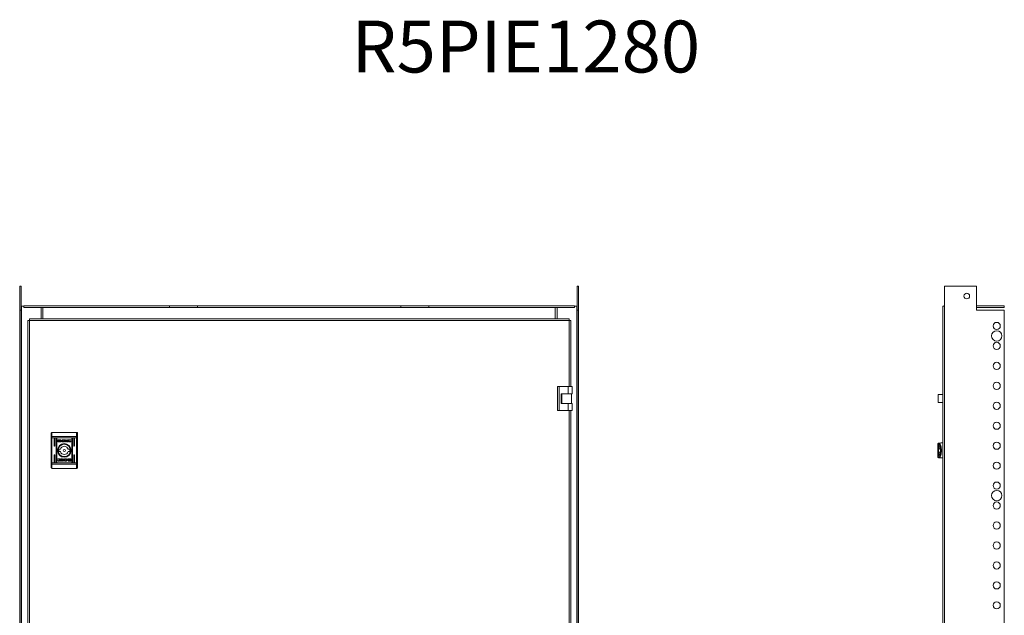
# Model space of a CAD drawing. Units: millimetres. Extents: x 0 to 2873, y -450 to 2330.
# Drawn here: x 0 to 1234, y 738 to 1484 of the extents above; entities that cross this region are included whole.
import ezdxf

# ---------------------------------------------------------------- set-up
doc = ezdxf.new("R2010")
doc.units = ezdxf.units.MM
doc.styles.get("Standard").update_dxf_attribs({"font": 'ARIAL.TTF'})

msp = doc.modelspace()

# ---------------------------------------------------------------- linework, layer by layer
at = {"color": 7, "linetype": 'Continuous', "lineweight": 15}
for p, q in [((2, 1150), (0, 1150)), ((0, 1120), (0, 1150)), ((2, 1120), (2, 1150)), ((698.5, 1150), (700.5, 1150)), ((698.5, 1150), (698.5, 1120)), ((700.5, 1150), (700.5, 1120)), ((1198.9, 1150), (1158.9, 1150)), ((1158.9, 1150), (1158.9, 1125)), ((1198.9, 1120), (1198.9, 1150)), ((2, 1125), (2.1, 1125)), ((2.1, 1125), (2.1, 25)), ((5.2, 1125), (2.1, 1125)), ((5.2, 1125.1), (187.7, 1125.1)), ((5.2, 1123.1), (5.2, 1125.1)), ((187.7, 1123.1), (5.2, 1123.1)), ((27, 1109.1), (27, 1123.1)), ((29.2, 1123), (29.2, 1123.1)), ((671.2, 1123), (29.2, 1123)), ((29.2, 1123), (29.2, 1109.1)), ((187.7, 1123.1), (187.7, 1125.1)), ((187.7, 1125.1), (222.7, 1125.1)), ((222.7, 1123.1), (187.7, 1123.1)), ((222.7, 1123.1), (222.7, 1125.1)), ((222.7, 1125.1), (477.8, 1125.1)), ((477.8, 1123.1), (222.7, 1123.1)), ((477.8, 1125.1), (477.8, 1123.1)), ((477.8, 1125.1), (512.7, 1125.1)), ((512.7, 1123.1), (477.8, 1123.1)), ((512.7, 1123.1), (512.7, 1125.1)), ((512.7, 1125.1), (695.3, 1125.1)), ((695.3, 1123.1), (512.7, 1123.1)), ((671.2, 1123), (671.2, 1123.1)), ((671.2, 1109.1), (671.2, 1123)), ((673.5, 1123.1), (673.5, 1109.1)), ((695.3, 1123.1), (695.3, 1125.1)), ((698.4, 1125), (695.3, 1125)), ((698.4, 25), (698.4, 1125)), ((698.4, 1125), (698.5, 1125)), ((1156.8, 1123), (1156.8, 1098.1)), ((1156.9, 1125), (1156.9, 25)), ((1158.9, 1125), (1156.9, 1125)), ((1158.9, 1125), (1159, 1125)), ((1159, 1125), (1159, 25)), ((1198.9, 1125.1), (1233.9, 1125.1)), ((1233.9, 1123.1), (1198.9, 1123.1)), ((1233.9, 1123.1), (1233.9, 1125.1)), ((0, 1120), (0, 30)), ((0, 1120), (2, 1120)), ((2, 30), (2, 1120)), ((700.5, 1120), (698.5, 1120)), ((698.5, 1120), (698.5, 30)), ((700.5, 30), (700.5, 1120)), ((1198.9, 1120), (1233.9, 1120)), ((1233.9, 1120), (1233.9, 30)), ((12.1, 1107), (10, 1107)), ((10, 1107), (10, 43)), ((688.4, 1109.1), (12.1, 1109.1)), ((12.1, 1109.1), (12.1, 1107)), ((12.1, 43), (12.1, 1107)), ((12.1, 1107), (688.4, 1107)), ((688.4, 1107), (688.4, 1109.1)), ((690.5, 1107), (688.4, 1107)), ((690.5, 1024), (690.5, 1107)), ((1156.9, 1098.1), (1156.8, 1098.1)), ((674, 1024), (674, 994)), ((674, 1024), (676, 1024)), ((676, 1024), (676, 994)), ((687.5, 1024), (676, 1024)), ((678.5, 1003), (678.5, 1015)), ((678.5, 1015), (687.5, 1015)), ((679.5, 1015), (679.5, 1003)), ((687.5, 1024), (687.5, 1015)), ((692.5, 1024), (687.5, 1024)), ((687.5, 1015), (692.5, 1015)), ((691.5, 1003), (691.5, 1015)), ((692.5, 1015), (692.5, 1024)), ((1156.9, 1014), (1151.2, 1014)), ((687.5, 1003), (678.5, 1003)), ((687.5, 994), (687.5, 1003)), ((692.5, 1003), (687.5, 1003)), ((692.5, 994), (692.5, 1003)), ((1151.2, 1004), (1156.9, 1004)), ((676, 994), (674, 994)), ((676, 994), (687.5, 994)), ((687.5, 994), (692.5, 994)), ((690.5, 161.6), (690.5, 994)), ((40.4, 966.6), (40.4, 961.6)), ((40.4, 966.6), (71.4, 966.6)), ((71.4, 966.6), (71.4, 961.6)), ((39.4, 961.2), (39.4, 959.7)), ((39.4, 959.7), (40.4, 959.7)), ((39.4, 928.6), (39.4, 959.7)), ((40.4, 961.6), (40.4, 959.7)), ((40.4, 961.6), (71.4, 961.6)), ((71.4, 959.7), (40.4, 959.7)), ((40.4, 928.6), (40.4, 959.7)), ((43.2, 950.1), (43.2, 958.6)), ((44.2, 958.6), (44.2, 950.1)), ((45.7, 929.6), (45.7, 958.6)), ((46.7, 958.6), (46.7, 929.6)), ((47.8, 955.2), (47.8, 957.2)), ((48, 957.5), (51.2, 957.5)), ((51.2, 954.9), (48, 954.9)), ((51.2, 957.3), (48.6, 957.3)), ((48.6, 957.3), (48.6, 955.1)), ((48.6, 955.1), (50.1, 955.1)), ((49.7, 956), (49.7, 956.2)), ((49.7, 955.5), (49.7, 955.8)), ((51.2, 957), (51.2, 957.3)), ((51.5, 957), (51.2, 957)), ((51.5, 957.2), (51.5, 957)), ((52.4, 956.2), (52.4, 955.9)), ((52.4, 955.7), (52.4, 955.4)), ((53.1, 957.5), (54.9, 957.5)), ((53.1, 954.9), (53.1, 957.5)), ((54.8, 954.9), (53.1, 954.9)), ((54.7, 957.1), (54.1, 957.1)), ((54.1, 957.1), (54.1, 955.2)), ((54.1, 955.2), (54.7, 955.2)), ((54.8, 954.9), (54.8, 954.9)), ((57.5, 954.9), (57.5, 957.5)), ((57.5, 957.5), (58.4, 957.5)), ((58.4, 954.9), (57.5, 954.9)), ((58.4, 956.3), (60, 957.5)), ((58.4, 957.5), (58.4, 956.3)), ((59.6, 954.9), (58.4, 956)), ((58.4, 956), (58.4, 954.9)), ((60.7, 957.5), (59.2, 956.3)), ((59.2, 956.3), (60.7, 954.9)), ((60.7, 954.9), (59.6, 954.9)), ((60, 957.5), (60.7, 957.5)), ((64.1, 956.8), (63.9, 956.8)), ((64.2, 957.3), (64.1, 956.8)), ((64.2, 955.4), (64.1, 955)), ((64.1, 955.4), (64.2, 955.4)), ((65.2, 929.6), (65.2, 958.6)), ((66.2, 958.6), (66.2, 929.6)), ((67.7, 950.1), (67.7, 958.6)), ((68.7, 958.6), (68.7, 950.1)), ((71.4, 959.7), (71.4, 961.6)), ((71.4, 959.7), (72.4, 959.7)), ((71.4, 959.7), (71.4, 928.6)), ((72.4, 959.7), (72.4, 961.2)), ((72.4, 928.6), (72.4, 959.7)), ((1150.8, 952.6), (1150.9, 952.8)), ((1150.8, 951.1), (1150.8, 952.6)), ((1150.8, 951.1), (1150.9, 951.1)), ((1150.9, 952.8), (1150.9, 951.1)), ((1151.3, 953.1), (1151.1, 953)), ((1156.9, 953.6), (1154.8, 953.6)), ((43.2, 929.6), (43.2, 938.1)), ((44.2, 938.1), (44.2, 929.6)), ((49.4, 945.6), (51.1, 945.6)), ((51.1, 942.6), (49.4, 942.6)), ((60.8, 945.6), (62.5, 945.6)), ((62.5, 942.6), (60.8, 942.6)), ((67.7, 929.6), (67.7, 938.1)), ((68.7, 938.1), (68.7, 929.6)), ((1151.5, 948.4), (1151.7, 949.3)), ((1151.7, 949.3), (1151.5, 949)), ((1151.5, 949), (1151.5, 948.4)), ((1152, 946.9), (1151.5, 948.4)), ((1151.5, 948.4), (1151.5, 944.1)), ((1151.5, 944.1), (1152, 946.9)), ((1152, 941.2), (1151.5, 944.1)), ((1151.5, 944.1), (1151.5, 939.7)), ((1151.5, 939.7), (1152, 941.2)), ((1151.7, 938.8), (1151.5, 939.7)), ((1151.5, 939.7), (1151.5, 939.1)), ((1151.5, 939.1), (1151.7, 938.8)), ((1151.7, 949.3), (1152.7, 949.3)), ((1152.7, 938.8), (1151.7, 938.8)), ((1152, 946.9), (1153.5, 946.9)), ((1152, 941.2), (1153.5, 941.2)), ((1154.7, 944.1), (1155.2, 944.1)), ((39.4, 928.6), (39.4, 927.1)), ((40.4, 928.6), (39.4, 928.6)), ((40.4, 928.6), (40.4, 926.7)), ((71.4, 928.6), (40.4, 928.6)), ((71.4, 926.7), (40.4, 926.7)), ((40.4, 926.7), (40.4, 921.6)), ((47.7, 932.9), (47.8, 933.3)), ((47.8, 932.9), (47.7, 932.9)), ((47.7, 931), (47.8, 931.5)), ((47.8, 931.5), (48, 931.5)), ((52.7, 932), (51.2, 933.4)), ((51.2, 933.4), (52.3, 933.4)), ((51.2, 930.8), (52.7, 932)), ((51.9, 930.8), (51.2, 930.8)), ((53.5, 932), (51.9, 930.8)), ((52.3, 933.4), (53.5, 932.3)), ((53.5, 932.3), (53.5, 933.4)), ((53.5, 933.4), (54.4, 933.4)), ((53.5, 930.8), (53.5, 932)), ((54.4, 930.8), (53.5, 930.8)), ((54.4, 933.4), (54.4, 930.8)), ((58.8, 930.8), (57, 930.8)), ((57.1, 933.4), (58.8, 933.4)), ((57.1, 933.4), (57.1, 933.4)), ((57.8, 933.1), (57.2, 933.1)), ((57.2, 931.2), (57.8, 931.2)), ((57.8, 931.2), (57.8, 933.1)), ((58.8, 933.4), (58.8, 930.8)), ((59.5, 932.6), (59.5, 932.9)), ((59.5, 932.1), (59.5, 932.4)), ((60.4, 931.1), (60.4, 931.3)), ((60.4, 931.3), (60.7, 931.3)), ((60.7, 933.4), (63.9, 933.4)), ((60.7, 931.3), (60.7, 931)), ((60.7, 931), (63.3, 931)), ((63.9, 930.8), (60.7, 930.8)), ((63.3, 933.2), (61.8, 933.2)), ((62.2, 932.8), (62.2, 932.5)), ((62.2, 932.3), (62.2, 932.1)), ((63.3, 931), (63.3, 933.2)), ((64.1, 933.1), (64.1, 931.1)), ((71.4, 926.7), (71.4, 928.6)), ((72.4, 928.6), (71.4, 928.6)), ((71.4, 921.6), (71.4, 926.7)), ((72.4, 927.1), (72.4, 928.6)), ((1150.9, 937.1), (1150.8, 937.1)), ((1150.8, 935.5), (1150.8, 937.1)), ((1150.8, 935.5), (1150.9, 935.3)), ((1150.9, 937.1), (1150.9, 935.3)), ((1151.1, 935.1), (1151.3, 935)), ((1154.8, 934.6), (1156.9, 934.6)), ((71.4, 921.6), (40.4, 921.6))]:
    msp.add_line(p, q, dxfattribs=at)
at = {"color": 8, "linetype": 'Continuous', "lineweight": 15}
for p, q in [((688.4, 1107), (688.4, 1024)), ((1151.2, 1014), (1151.2, 1004.7)), ((1151.2, 1004.7), (1151.2, 1004)), ((688.4, 994), (688.4, 161.6))]:
    msp.add_line(p, q, dxfattribs=at)
at = {"color": 7, "linetype": 'Continuous', "lineweight": 15, "flags": 128}
for points in [[(1156.8, 1123), (1156.9, 1123.4), (1156.9, 1123.6)], [(1158.3, 1125), (1158.5, 1125.1), (1158.9, 1125.1)], [(40.4, 961.6), (40.3, 961.6), (40.1, 961.6), (39.9, 961.5), (39.7, 961.5), (39.6, 961.4), (39.5, 961.4), (39.5, 961.3), (39.4, 961.2)], [(72.4, 961.2), (72.4, 961.3), (72.4, 961.4), (72.3, 961.4), (72.2, 961.5), (72, 961.5), (71.8, 961.6), (71.6, 961.6), (71.4, 961.6)], [(39.4, 927.1), (39.5, 927), (39.5, 926.9), (39.6, 926.9), (39.7, 926.8), (39.9, 926.8), (40.1, 926.7), (40.3, 926.7), (40.4, 926.7)], [(71.4, 926.7), (71.6, 926.7), (71.8, 926.7), (72, 926.8), (72.2, 926.8), (72.3, 926.9), (72.4, 926.9), (72.4, 927), (72.4, 927.1)], [(1152.3, 934.9), (1153.7, 934.7), (1154.5, 934.6), (1154.8, 934.6)]]:
    msp.add_lwpolyline(points, dxfattribs=at)
at = {"color": 7, "linetype": 'Continuous', "lineweight": 15}
for centre, radius in [((1186.9, 1137.5), 3.5), ((1224.4, 1100), 4.5), ((1224.4, 1087.5), 6.5), ((1224.4, 1075), 4.5), ((1224.4, 1050), 4.5), ((1224.4, 1025), 4.5), ((1224.4, 1000), 4.5), ((1224.4, 975), 4.5), ((55.9, 944.1), 8.55), ((55.9, 944.1), 8.05), ((55.9, 944.1), 7.75), ((1224.4, 950), 4.5), ((55.9, 944.1), 1.3), ((1224.4, 925), 4.5), ((1224.4, 900), 4.5), ((1224.4, 887.5), 6.5), ((1224.4, 875), 4.5), ((1224.4, 850), 4.5), ((1224.4, 825), 4.5), ((1224.4, 800), 4.5), ((1224.4, 775), 4.5), ((1224.4, 750), 4.5)]:
    msp.add_circle(centre, radius, dxfattribs=at)
for centre, radius, start, end in [((1151.2, 1013.7), 0.3, 90, 180), ((1151.2, 1004.3), 0.3, 180, 270), ((43.7, 958.6), 0.5, 0, 180), ((43.7, 950.1), 0.5, 180, 0), ((46.2, 958.6), 0.5, 0, 180), ((65.7, 958.6), 0.5, 0, 180), ((68.2, 958.6), 0.5, 0, 180), ((68.2, 950.1), 0.5, 180, 0), ((43.7, 938.1), 0.5, 0, 180), ((55.9, 944.1), 6.75, 167.1604, 192.8396), ((55.9, 944.1), 5.1, 17.1046, 162.8954), ((55.9, 944.1), 5.1, 197.1046, 342.8954), ((55.9, 944.1), 6.75, 347.1604, 12.8396), ((68.2, 938.1), 0.5, 0, 180), ((43.7, 929.6), 0.5, 180, 0), ((46.2, 929.6), 0.5, 180, 0), ((65.7, 929.6), 0.5, 180, 0), ((68.2, 929.6), 0.5, 180, 0)]:
    msp.add_arc(centre, radius, start, end, dxfattribs=at)
for points, knots in [([(1150.9, 1004.9), (1150.9, 1005.3), (1150.9, 1005.8), (1150.9, 1006.9), (1150.9, 1007.8), (1150.9, 1008.7), (1150.9, 1010), (1150.9, 1011.4), (1150.9, 1012.6), (1150.9, 1013.2), (1150.9, 1013.6), (1150.9, 1013.7), (1150.9, 1013.7), (1150.9, 1013.7)], [0, 0, 0, 0, 0.1436463, 0.2209819, 0.2999468, 0.378919, 0.4562476, 0.5998902, 0.7435399, 0.8208737, 0.8998339, 0.9788018, 1, 1, 1, 1]), ([(40.4, 966.6), (40.3, 966.6), (40.1, 966.6), (39.9, 966.5), (39.7, 966.3), (39.6, 966.1), (39.5, 965.9), (39.5, 965.7), (39.4, 965.6)], [0, 0, 0, 0, 0.24265, 0.369376, 0.499555, 0.715686, 0.849422, 1, 1, 1, 1]), ([(39.4, 961.2), (39.4, 962.2), (39.4, 964.1), (39.4, 965.1), (39.4, 965.6)], [0, 0, 0, 0, 0.5, 1, 1, 1, 1]), ([(71.4, 966.6), (71.6, 966.6), (71.8, 966.6), (72, 966.5), (72.2, 966.3), (72.3, 966.1), (72.4, 965.9), (72.4, 965.7), (72.4, 965.6)], [0, 0, 0, 0, 0.242643, 0.369368, 0.499556, 0.715653, 0.849404, 1, 1, 1, 1]), ([(72.4, 961.2), (72.4, 962.2), (72.4, 964.1), (72.4, 965.1), (72.4, 965.6)], [0, 0, 0, 0, 0.5, 1, 1, 1, 1]), ([(47.8, 957.2), (47.8, 957.2), (47.8, 957.3), (47.8, 957.4), (47.9, 957.4), (48, 957.5), (48, 957.5), (48, 957.5)], [0, 0, 0, 0, 0.242922, 0.460545, 0.678585, 0.894935, 1, 1, 1, 1]), ([(48, 954.9), (48, 954.9), (47.9, 954.9), (47.8, 955), (47.8, 955), (47.8, 955.1), (47.8, 955.1), (47.8, 955.2)], [0, 0, 0, 0, 0.243168, 0.452551, 0.666446, 0.884567, 1, 1, 1, 1]), ([(49.7, 956.2), (49.7, 956.2), (49.8, 956), (50, 955.8), (50.5, 955.7), (50.8, 955.6), (51.1, 955.6)], [0, 0, 0, 0, 0.10972, 0.28161, 0.581458, 1, 1, 1, 1]), ([(51.1, 955.3), (50.9, 955.3), (50.6, 955.4), (50.1, 955.5), (49.8, 955.7), (49.7, 955.9), (49.7, 956)], [0, 0, 0, 0, 0.254078, 0.695768, 0.853868, 1, 1, 1, 1]), ([(49.7, 955.8), (49.7, 955.7), (49.8, 955.6), (50, 955.4), (50.5, 955.2), (50.8, 955.2), (51.1, 955.2)], [0, 0, 0, 0, 0.109537, 0.281112, 0.580253, 1, 1, 1, 1]), ([(50.1, 955.1), (50.1, 955.1), (50, 955.2), (49.8, 955.3), (49.7, 955.4), (49.7, 955.5), (49.7, 955.5)], [0, 0, 0, 0, 0.323268, 0.56522, 0.943143, 1, 1, 1, 1]), ([(49.9, 956.3), (49.9, 956.4), (50, 956.5), (50.3, 956.7), (50.6, 956.9), (50.9, 956.9), (51.1, 956.9)], [0, 0, 0, 0, 0.14284, 0.358879, 0.695647, 1, 1, 1, 1]), ([(51.1, 956.7), (50.9, 956.7), (50.6, 956.6), (50.2, 956.5), (50, 956.3), (49.9, 956.2), (49.9, 956.2)], [0, 0, 0, 0, 0.318068, 0.725055, 0.952964, 1, 1, 1, 1]), ([(49.9, 956.2), (49.9, 956.2), (49.9, 956.2), (49.9, 956.3), (49.9, 956.3), (49.9, 956.3)], [0, 0, 0, 0, 0.253827, 0.507265, 1, 1, 1, 1]), ([(50, 956.1), (50.1, 956.2), (50.2, 956.4), (50.6, 956.5), (50.9, 956.5), (51.1, 956.5)], [0, 0, 0, 0, 0.248033, 0.636129, 1, 1, 1, 1]), ([(50.1, 956), (50.1, 956), (50.1, 956.1), (50, 956.1), (50, 956.1), (50, 956.1)], [0, 0, 0, 0, 0.262479, 0.524443, 1, 1, 1, 1]), ([(51.1, 956.3), (50.9, 956.3), (50.7, 956.3), (50.4, 956.2), (50.2, 956.1), (50.1, 956)], [0, 0, 0, 0, 0.389587, 0.636297, 1, 1, 1, 1]), ([(50.2, 956), (50.3, 956), (50.5, 956.1), (50.8, 956.2), (51, 956.2), (51.1, 956.2)], [0, 0, 0, 0, 0.444076, 0.719305, 1, 1, 1, 1]), ([(50.4, 955.9), (50.4, 955.9), (50.3, 955.9), (50.3, 955.9), (50.2, 956), (50.2, 956)], [0, 0, 0, 0, 0.401978, 0.700634, 1, 1, 1, 1]), ([(51.1, 956), (51, 956), (50.9, 956), (50.7, 956), (50.5, 955.9), (50.4, 955.9)], [0, 0, 0, 0, 0.305181, 0.610456, 1, 1, 1, 1]), ([(51.1, 956.9), (51.2, 956.9), (51.5, 956.9), (51.9, 956.7), (52.2, 956.5), (52.2, 956.4), (52.3, 956.3)], [0, 0, 0, 0, 0.2864177, 0.653639, 0.8358761, 1, 1, 1, 1]), ([(52.2, 956.2), (52.1, 956.3), (52, 956.4), (51.6, 956.6), (51.3, 956.7), (51.1, 956.7)], [0, 0, 0, 0, 0.1995957, 0.5047743, 1, 1, 1, 1]), ([(51.1, 956.5), (51.2, 956.5), (51.5, 956.5), (51.9, 956.4), (52.1, 956.2), (52.2, 956.1)], [0, 0, 0, 0, 0.337228, 0.769629, 1, 1, 1, 1]), ([(52, 956), (51.9, 956.1), (51.8, 956.2), (51.4, 956.3), (51.2, 956.3), (51.1, 956.3)], [0, 0, 0, 0, 0.358646, 0.627881, 1, 1, 1, 1]), ([(51.1, 955.6), (51.2, 955.6), (51.6, 955.6), (52, 955.8), (52.3, 956), (52.4, 956.1), (52.4, 956.2)], [0, 0, 0, 0, 0.265291, 0.726923, 0.904941, 1, 1, 1, 1]), ([(51.1, 956.2), (51.2, 956.2), (51.4, 956.2), (51.7, 956.1), (51.9, 956), (51.9, 956)], [0, 0, 0, 0, 0.442059, 0.717122, 1, 1, 1, 1]), ([(51.7, 955.9), (51.6, 955.9), (51.5, 956), (51.3, 956), (51.2, 956), (51.1, 956)], [0, 0, 0, 0, 0.307397, 0.61492, 1, 1, 1, 1]), ([(52.4, 955.9), (52.4, 955.8), (52.3, 955.7), (51.9, 955.5), (51.5, 955.4), (51.2, 955.3), (51.1, 955.3)], [0, 0, 0, 0, 0.13173, 0.354889, 0.747499, 1, 1, 1, 1]), ([(51.1, 955.2), (51.2, 955.2), (51.6, 955.2), (52, 955.3), (52.3, 955.6), (52.4, 955.7), (52.4, 955.7)], [0, 0, 0, 0, 0.26525, 0.726653, 0.904779, 1, 1, 1, 1]), ([(51.2, 957.5), (51.3, 957.5), (51.3, 957.5), (51.4, 957.4), (51.5, 957.3), (51.5, 957.3), (51.5, 957.2), (51.5, 957.2)], [0, 0, 0, 0, 0.243641, 0.452369, 0.666054, 0.884215, 1, 1, 1, 1]), ([(52.4, 955.4), (52.4, 955.4), (52.3, 955.3), (51.9, 955.1), (51.6, 954.9), (51.3, 954.9), (51.2, 954.9)], [0, 0, 0, 0, 0.116534, 0.37708, 0.885637, 1, 1, 1, 1]), ([(51.9, 956), (51.9, 956), (51.9, 955.9), (51.8, 955.9), (51.7, 955.9), (51.7, 955.9)], [0, 0, 0, 0, 0.39945, 0.699092, 1, 1, 1, 1]), ([(52.2, 956.1), (52.1, 956.1), (52.1, 956.1), (52.1, 956.1), (52.1, 956.1), (52, 956)], [0, 0, 0, 0, 0.260504, 0.521013, 1, 1, 1, 1]), ([(52.3, 956.3), (52.3, 956.3), (52.2, 956.3), (52.2, 956.2), (52.2, 956.2), (52.2, 956.2)], [0, 0, 0, 0, 0.256153, 0.510878, 1, 1, 1, 1]), ([(55.1, 957.1), (55.1, 957.1), (55, 957.1), (54.8, 957.1), (54.8, 957.1), (54.7, 957.1)], [0, 0, 0, 0, 0.498956, 0.749116, 1, 1, 1, 1]), ([(54.7, 955.2), (54.8, 955.2), (55.1, 955.2), (55.4, 955.3), (55.7, 955.4), (55.9, 955.6), (55.9, 955.9), (55.9, 956.1), (55.9, 956.2)], [0, 0, 0, 0, 0.214988, 0.451257, 0.574955, 0.699363, 0.850992, 1, 1, 1, 1]), ([(55.2, 954.9), (55.1, 954.9), (55, 954.9), (54.9, 954.9), (54.8, 954.9), (54.8, 954.9)], [0, 0, 0, 0, 0.499559, 0.7498177, 1, 1, 1, 1]), ([(54.9, 957.5), (55, 957.5), (55.3, 957.5), (55.6, 957.4), (56, 957.4), (56.2, 957.3), (56.3, 957.2)], [0, 0, 0, 0, 0.269579, 0.539386, 0.766844, 1, 1, 1, 1]), ([(55.9, 956.2), (55.9, 956.3), (55.9, 956.5), (55.8, 956.8), (55.7, 956.9), (55.4, 957), (55.2, 957.1), (55.1, 957.1)], [0, 0, 0, 0, 0.2905055, 0.4320773, 0.5747644, 0.7709606, 1, 1, 1, 1]), ([(55.9, 955), (55.8, 955), (55.7, 954.9), (55.4, 954.9), (55.3, 954.9), (55.2, 954.9)], [0, 0, 0, 0, 0.299863, 0.598992, 1, 1, 1, 1]), ([(56.3, 957.2), (56.4, 957.1), (56.6, 957), (56.9, 956.7), (57, 956.3), (57, 956), (56.9, 955.7), (56.6, 955.4), (56.3, 955.1), (56, 955), (55.9, 955)], [0, 0, 0, 0, 0.13207, 0.264935, 0.375097, 0.485493, 0.592495, 0.710792, 0.849822, 1, 1, 1, 1]), ([(60.6, 956.2), (60.6, 956.3), (60.6, 956.4), (60.7, 956.7), (61, 957), (61.7, 957.3), (62.4, 957.5), (62.8, 957.5), (62.9, 957.5)], [0, 0, 0, 0, 0.069709, 0.154105, 0.28944, 0.515601, 0.902091, 1, 1, 1, 1]), ([(62.9, 954.9), (62.8, 954.9), (62.3, 954.9), (61.7, 955), (61.1, 955.2), (60.8, 955.5), (60.6, 955.9), (60.6, 956.1), (60.6, 956.2)], [0, 0, 0, 0, 0.13328, 0.467887, 0.626974, 0.762321, 0.898621, 1, 1, 1, 1]), ([(62.9, 957.2), (62.8, 957.2), (62.5, 957.1), (62.1, 957), (61.8, 956.7), (61.6, 956.4), (61.6, 956.2), (61.6, 956.2)], [0, 0, 0, 0, 0.21833, 0.496911, 0.695413, 0.855418, 1, 1, 1, 1]), ([(61.6, 956.2), (61.6, 956.1), (61.6, 955.9), (61.8, 955.6), (62.1, 955.4), (62.5, 955.2), (62.8, 955.2), (62.9, 955.1)], [0, 0, 0, 0, 0.1416051, 0.2838718, 0.4830814, 0.7419267, 1, 1, 1, 1]), ([(62.9, 957.5), (63.1, 957.5), (63.3, 957.5), (63.8, 957.4), (64.1, 957.3), (64.2, 957.3)], [0, 0, 0, 0, 0.3041788, 0.6083565, 1, 1, 1, 1]), ([(63.9, 956.8), (63.8, 956.9), (63.6, 957), (63.3, 957.1), (63.1, 957.2), (62.9, 957.2)], [0, 0, 0, 0, 0.380213, 0.645513, 1, 1, 1, 1]), ([(62.9, 955.1), (63.1, 955.1), (63.3, 955.2), (63.7, 955.2), (64, 955.3), (64.1, 955.4)], [0, 0, 0, 0, 0.34696, 0.670165, 1, 1, 1, 1]), ([(64.1, 955), (63.9, 955), (63.7, 954.9), (63.3, 954.9), (63, 954.9), (62.9, 954.9)], [0, 0, 0, 0, 0.346166, 0.671426, 1, 1, 1, 1]), ([(1150.8, 944.1), (1150.8, 945), (1150.8, 946.8), (1150.8, 949.1), (1150.8, 950.7), (1150.8, 950.9), (1150.8, 951.1)], [0, 0, 0, 0, 0.250001, 0.499992, 0.75, 1, 1, 1, 1]), ([(1151.1, 953), (1151, 953), (1150.9, 953), (1150.9, 952.9), (1150.9, 952.8)], [0, 0, 0, 0, 0.56422, 1, 1, 1, 1]), ([(1150.9, 951.1), (1151.2, 951), (1152, 950.7), (1152.8, 949.4), (1153.3, 947.9), (1153.6, 946.7), (1153.7, 945.4), (1153.8, 944.5), (1153.8, 944.1)], [0, 0, 0, 0, 0.248665, 0.511912, 0.642393, 0.768243, 0.887776, 1, 1, 1, 1]), ([(1154.7, 944.1), (1154.7, 944.6), (1154.7, 945.7), (1154.5, 947.3), (1154.1, 948.9), (1153.7, 950.3), (1153.1, 951.5), (1152.4, 952.4), (1151.7, 952.9), (1151.3, 953), (1151.1, 953)], [0, 0, 0, 0, 0.112345, 0.231739, 0.357217, 0.487143, 0.619192, 0.750565, 0.878347, 1, 1, 1, 1]), ([(1152.3, 953.3), (1152.3, 953.2), (1152.3, 953.2), (1152.2, 953.2), (1152.1, 953.2), (1151.9, 953.2), (1151.6, 953.2), (1151.4, 953.1), (1151.3, 953.1)], [0, 0, 0, 0, 0.0256501, 0.0528034, 0.1194518, 0.2442945, 0.4885294, 1, 1, 1, 1]), ([(1154.8, 953.6), (1154.8, 953.6), (1154.8, 953.6), (1154.6, 953.5), (1153.9, 953.4), (1153, 953.3), (1152.3, 953.3)], [0, 0, 0, 0, 0.083783, 0.1730158, 0.3839977, 1, 1, 1, 1]), ([(1152.3, 953.3), (1152.7, 952.9), (1153.5, 952.2), (1154.4, 950), (1155, 947.2), (1155.1, 945.1), (1155.2, 944.1)], [0, 0, 0, 0, 0.250901, 0.51045, 0.763832, 1, 1, 1, 1]), ([(1150.8, 937.1), (1150.8, 937.2), (1150.8, 937.4), (1150.8, 939), (1150.8, 941.3), (1150.8, 943.1), (1150.8, 944.1)], [0, 0, 0, 0, 0.250001, 0.500007, 0.749999, 1, 1, 1, 1]), ([(1153.8, 944.1), (1153.8, 943.6), (1153.7, 942.8), (1153.6, 941.5), (1153.3, 940.2), (1152.8, 938.7), (1152, 937.4), (1151.2, 937.2), (1150.9, 937.1)], [0, 0, 0, 0, 0.112224, 0.231757, 0.357608, 0.488087, 0.751334, 1, 1, 1, 1]), ([(1154.7, 944.1), (1154.7, 943.5), (1154.7, 942.4), (1154.5, 940.8), (1154.1, 939.2), (1153.7, 937.8), (1153.1, 936.6), (1152.4, 935.8), (1151.7, 935.2), (1151.3, 935.1), (1151.1, 935.1)], [0, 0, 0, 0, 0.112343, 0.2317394, 0.3572149, 0.4871409, 0.6191918, 0.7505646, 0.8783473, 1, 1, 1, 1]), ([(1155.2, 944.1), (1155.1, 943), (1155, 940.9), (1154.4, 938.1), (1153.5, 935.9), (1152.7, 935.2), (1152.3, 934.9)], [0, 0, 0, 0, 0.236166, 0.489549, 0.749098, 1, 1, 1, 1]), ([(39.4, 922.6), (39.4, 923.2), (39.4, 924.2), (39.4, 926.1), (39.4, 927.1)], [0, 0, 0, 0, 0.5, 1, 1, 1, 1]), ([(49, 930.8), (48.8, 930.8), (48.6, 930.8), (48.1, 930.9), (47.8, 931), (47.7, 931)], [0, 0, 0, 0, 0.30418, 0.608362, 1, 1, 1, 1]), ([(47.8, 933.3), (48, 933.3), (48.2, 933.4), (48.6, 933.4), (48.9, 933.4), (49, 933.4)], [0, 0, 0, 0, 0.346093, 0.671289, 1, 1, 1, 1]), ([(49, 933.2), (48.8, 933.2), (48.6, 933.1), (48.2, 933.1), (47.9, 933), (47.8, 932.9)], [0, 0, 0, 0, 0.347097, 0.670239, 1, 1, 1, 1]), ([(48, 931.5), (48.1, 931.4), (48.3, 931.3), (48.6, 931.2), (48.8, 931.1), (49, 931.1)], [0, 0, 0, 0, 0.380142, 0.645596, 1, 1, 1, 1]), ([(49, 933.4), (49.1, 933.4), (49.6, 933.4), (50.2, 933.3), (50.8, 933.1), (51.1, 932.8), (51.3, 932.4), (51.3, 932.2), (51.3, 932.1)], [0, 0, 0, 0, 0.133283, 0.467898, 0.626918, 0.762326, 0.898629, 1, 1, 1, 1]), ([(50.3, 932.1), (50.3, 932.2), (50.3, 932.4), (50.1, 932.7), (49.8, 932.9), (49.4, 933.1), (49.1, 933.1), (49, 933.2)], [0, 0, 0, 0, 0.14161, 0.283882, 0.483191, 0.742046, 1, 1, 1, 1]), ([(49, 931.1), (49.1, 931.1), (49.4, 931.2), (49.8, 931.3), (50.1, 931.6), (50.3, 931.9), (50.3, 932.1), (50.3, 932.1)], [0, 0, 0, 0, 0.2182147, 0.4969248, 0.6954497, 0.8553877, 1, 1, 1, 1]), ([(51.3, 932.1), (51.3, 932), (51.3, 931.9), (51.2, 931.6), (50.9, 931.3), (50.2, 931), (49.5, 930.8), (49.1, 930.8), (49, 930.8)], [0, 0, 0, 0, 0.069728, 0.154077, 0.28947, 0.515616, 0.902013, 1, 1, 1, 1]), ([(55.6, 931.1), (55.5, 931.2), (55.3, 931.3), (55, 931.6), (54.9, 932), (54.9, 932.3), (55, 932.6), (55.3, 932.9), (55.6, 933.2), (55.9, 933.3), (56, 933.3)], [0, 0, 0, 0, 0.132076, 0.2649, 0.375091, 0.485496, 0.592484, 0.710779, 0.849815, 1, 1, 1, 1]), ([(57, 930.8), (56.9, 930.8), (56.6, 930.8), (56.3, 930.9), (55.9, 930.9), (55.7, 931), (55.6, 931.1)], [0, 0, 0, 0, 0.269583, 0.539234, 0.7667, 1, 1, 1, 1]), ([(57.2, 933.1), (57.1, 933.1), (56.8, 933.1), (56.5, 933), (56.2, 932.9), (56, 932.7), (56, 932.4), (56, 932.2), (55.9, 932.1)], [0, 0, 0, 0, 0.214874, 0.451283, 0.574879, 0.699374, 0.850973, 1, 1, 1, 1]), ([(55.9, 932.1), (56, 932), (56, 931.8), (56.1, 931.5), (56.2, 931.4), (56.5, 931.3), (56.7, 931.2), (56.8, 931.2)], [0, 0, 0, 0, 0.290489, 0.432072, 0.574629, 0.770806, 1, 1, 1, 1]), ([(56, 933.3), (56.1, 933.3), (56.2, 933.4), (56.5, 933.4), (56.6, 933.4), (56.7, 933.4)], [0, 0, 0, 0, 0.2998629, 0.5993513, 1, 1, 1, 1]), ([(56.7, 933.4), (56.8, 933.4), (56.9, 933.4), (57, 933.4), (57.1, 933.4), (57.1, 933.4)], [0, 0, 0, 0, 0.50014, 0.750399, 1, 1, 1, 1]), ([(56.8, 931.2), (56.8, 931.2), (56.9, 931.2), (57.1, 931.2), (57.1, 931.2), (57.2, 931.2)], [0, 0, 0, 0, 0.498664, 0.749565, 1, 1, 1, 1]), ([(59.5, 932.9), (59.5, 932.9), (59.6, 933), (60, 933.2), (60.3, 933.4), (60.6, 933.4), (60.7, 933.4)], [0, 0, 0, 0, 0.116436, 0.37701, 0.885627, 1, 1, 1, 1]), ([(60.8, 933.1), (60.7, 933.1), (60.3, 933.1), (59.9, 933), (59.6, 932.7), (59.5, 932.6), (59.5, 932.6)], [0, 0, 0, 0, 0.265403, 0.7267962, 0.9047969, 1, 1, 1, 1]), ([(59.5, 932.4), (59.5, 932.5), (59.6, 932.6), (60, 932.8), (60.4, 932.9), (60.7, 933), (60.8, 933)], [0, 0, 0, 0, 0.131625, 0.35478, 0.747516, 1, 1, 1, 1]), ([(60.8, 932.7), (60.7, 932.7), (60.3, 932.7), (59.9, 932.5), (59.6, 932.3), (59.5, 932.2), (59.5, 932.1)], [0, 0, 0, 0, 0.265425, 0.727021, 0.905024, 1, 1, 1, 1]), ([(59.6, 932), (59.6, 932), (59.6, 932), (59.7, 932.1), (59.7, 932.1), (59.7, 932.1)], [0, 0, 0, 0, 0.254857, 0.509529, 1, 1, 1, 1]), ([(60.8, 931.4), (60.7, 931.4), (60.4, 931.4), (60, 931.6), (59.7, 931.8), (59.7, 931.9), (59.6, 932)], [0, 0, 0, 0, 0.286581, 0.653646, 0.835879, 1, 1, 1, 1]), ([(59.7, 932.2), (59.8, 932.2), (59.8, 932.2), (59.8, 932.2), (59.8, 932.2), (59.9, 932.3)], [0, 0, 0, 0, 0.261478, 0.52156, 1, 1, 1, 1]), ([(60.8, 931.7), (60.7, 931.8), (60.4, 931.8), (60, 931.9), (59.8, 932.1), (59.7, 932.2)], [0, 0, 0, 0, 0.337369, 0.769515, 1, 1, 1, 1]), ([(59.7, 932.1), (59.8, 932), (59.9, 931.9), (60.3, 931.7), (60.6, 931.6), (60.8, 931.6)], [0, 0, 0, 0, 0.199456, 0.504616, 1, 1, 1, 1]), ([(59.9, 932.3), (60, 932.2), (60.1, 932.1), (60.5, 932), (60.7, 932), (60.8, 932)], [0, 0, 0, 0, 0.358428, 0.627882, 1, 1, 1, 1]), ([(60, 932.3), (60, 932.3), (60, 932.4), (60.1, 932.4), (60.2, 932.4), (60.2, 932.4)], [0, 0, 0, 0, 0.399433, 0.699105, 1, 1, 1, 1]), ([(60.8, 932.1), (60.7, 932.1), (60.5, 932.1), (60.2, 932.2), (60, 932.3), (60, 932.3)], [0, 0, 0, 0, 0.442205, 0.717195, 1, 1, 1, 1]), ([(60.2, 932.4), (60.3, 932.4), (60.4, 932.3), (60.6, 932.3), (60.7, 932.3), (60.8, 932.3)], [0, 0, 0, 0, 0.307649, 0.61506, 1, 1, 1, 1]), ([(60.7, 930.8), (60.6, 930.8), (60.6, 930.8), (60.5, 930.9), (60.4, 931), (60.4, 931), (60.4, 931.1), (60.4, 931.1)], [0, 0, 0, 0, 0.24317, 0.451972, 0.665789, 0.884154, 1, 1, 1, 1]), ([(62.2, 932.5), (62.2, 932.6), (62.1, 932.7), (61.9, 932.9), (61.4, 933.1), (61.1, 933.1), (60.8, 933.1)], [0, 0, 0, 0, 0.10955, 0.281032, 0.580353, 1, 1, 1, 1]), ([(60.8, 933), (61, 933), (61.3, 932.9), (61.8, 932.8), (62.1, 932.6), (62.2, 932.4), (62.2, 932.3)], [0, 0, 0, 0, 0.253957, 0.695694, 0.853918, 1, 1, 1, 1]), ([(62.2, 932.1), (62.2, 932.1), (62.1, 932.3), (61.9, 932.5), (61.4, 932.6), (61.1, 932.7), (60.8, 932.7)], [0, 0, 0, 0, 0.1097203, 0.2816483, 0.5813952, 1, 1, 1, 1]), ([(60.8, 932.3), (60.9, 932.3), (61, 932.3), (61.2, 932.3), (61.4, 932.4), (61.5, 932.4)], [0, 0, 0, 0, 0.305294, 0.610314, 1, 1, 1, 1]), ([(61.7, 932.3), (61.6, 932.3), (61.4, 932.2), (61.1, 932.1), (60.9, 932.1), (60.8, 932.1)], [0, 0, 0, 0, 0.4442012, 0.7194933, 1, 1, 1, 1]), ([(60.8, 932), (61, 932), (61.2, 932), (61.5, 932.1), (61.7, 932.2), (61.8, 932.3)], [0, 0, 0, 0, 0.389444, 0.63642, 1, 1, 1, 1]), ([(61.9, 932.2), (61.8, 932.1), (61.7, 931.9), (61.3, 931.8), (61, 931.8), (60.8, 931.7)], [0, 0, 0, 0, 0.247917, 0.636073, 1, 1, 1, 1]), ([(60.8, 931.6), (61, 931.6), (61.3, 931.7), (61.7, 931.8), (61.9, 932), (62, 932.1), (62, 932.1)], [0, 0, 0, 0, 0.317925, 0.724971, 0.95307, 1, 1, 1, 1]), ([(62, 932), (62, 931.9), (61.9, 931.8), (61.6, 931.6), (61.3, 931.4), (61, 931.4), (60.8, 931.4)], [0, 0, 0, 0, 0.142945, 0.358989, 0.695793, 1, 1, 1, 1]), ([(61.5, 932.4), (61.5, 932.4), (61.6, 932.4), (61.6, 932.4), (61.7, 932.3), (61.7, 932.3)], [0, 0, 0, 0, 0.402897, 0.700679, 1, 1, 1, 1]), ([(61.8, 933.2), (61.8, 933.2), (61.9, 933.1), (62.1, 933), (62.2, 932.9), (62.2, 932.8), (62.2, 932.8)], [0, 0, 0, 0, 0.323262, 0.565489, 0.943149, 1, 1, 1, 1]), ([(61.8, 932.3), (61.8, 932.3), (61.8, 932.2), (61.9, 932.2), (61.9, 932.2), (61.9, 932.2)], [0, 0, 0, 0, 0.262516, 0.524517, 1, 1, 1, 1]), ([(62, 932.1), (62, 932.1), (62, 932.1), (62, 932), (62, 932), (62, 932)], [0, 0, 0, 0, 0.253572, 0.506971, 1, 1, 1, 1]), ([(63.9, 933.4), (63.9, 933.4), (64, 933.4), (64.1, 933.3), (64.1, 933.3), (64.1, 933.2), (64.1, 933.2), (64.1, 933.1)], [0, 0, 0, 0, 0.2436519, 0.4529712, 0.6667452, 0.8846733, 1, 1, 1, 1]), ([(64.1, 931.1), (64.1, 931.1), (64.1, 931), (64.1, 930.9), (64, 930.9), (63.9, 930.8), (63.9, 930.8), (63.9, 930.8)], [0, 0, 0, 0, 0.242922, 0.460186, 0.678118, 0.894966, 1, 1, 1, 1]), ([(72.4, 922.6), (72.4, 923.2), (72.4, 924.2), (72.4, 926.1), (72.4, 927.1)], [0, 0, 0, 0, 0.5, 1, 1, 1, 1]), ([(1151.1, 935.1), (1151, 935.1), (1150.9, 935.1), (1150.9, 935.3), (1150.9, 935.3)], [0, 0, 0, 0, 0.5845196, 1, 1, 1, 1]), ([(1151.3, 935), (1151.4, 935), (1151.6, 935), (1151.9, 934.9), (1152.1, 934.9), (1152.2, 934.9), (1152.3, 934.9), (1152.3, 934.9), (1152.3, 934.9)], [0, 0, 0, 0, 0.504992, 0.752638, 0.875669, 0.942401, 0.972147, 1, 1, 1, 1]), ([(39.4, 922.6), (39.5, 922.6), (39.5, 922.4), (39.6, 922.2), (39.7, 922), (39.9, 921.8), (40.1, 921.7), (40.3, 921.7), (40.4, 921.6)], [0, 0, 0, 0, 0.150601, 0.284357, 0.500547, 0.630624, 0.757345, 1, 1, 1, 1]), ([(71.4, 921.6), (71.6, 921.7), (71.8, 921.7), (72, 921.8), (72.2, 922), (72.3, 922.2), (72.4, 922.4), (72.4, 922.6), (72.4, 922.6)], [0, 0, 0, 0, 0.242791, 0.369514, 0.499585, 0.715694, 0.849426, 1, 1, 1, 1])]:
    msp.add_open_spline(points, degree=3, knots=knots, dxfattribs=at)

# ---------------------------------------------------------------- texts
at = {"color": 1}
msp.add_text('R5PIE1280', height=65, dxfattribs=at).set_placement((416, 1417.6))

doc.saveas('drawing.dxf')
